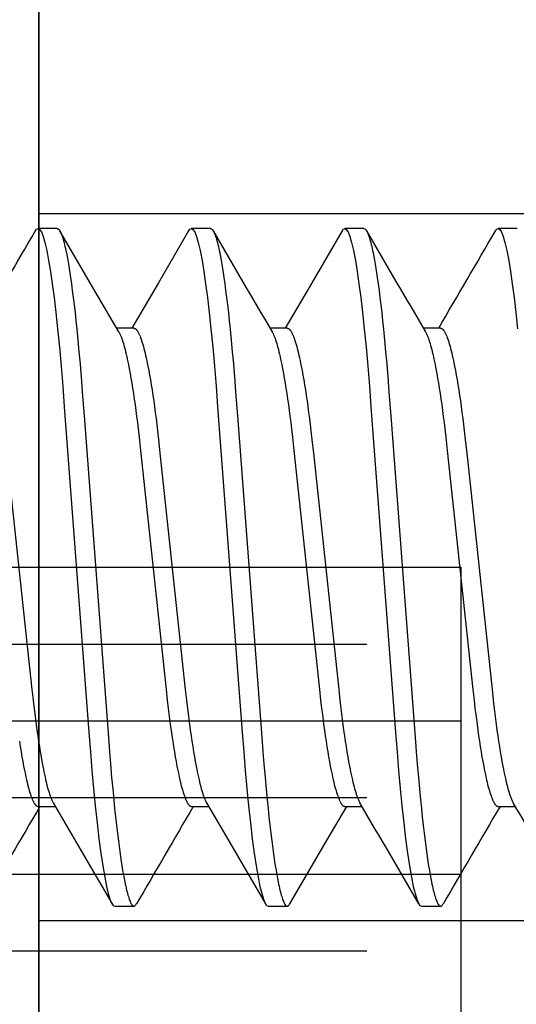
# Model space of a CAD drawing. Extents: x -0.7 to 15, y -3 to 7.8.
# Drawn here: x 2.2 to 2.3, y 0.9 to 1.1 of the extents above; entities that cross this region are included whole.
import ezdxf

# ---------------------------------------------------------------- set-up
doc = ezdxf.new("R2010")
doc.units = 0
doc.header["$MEASUREMENT"] = 0
doc.linetypes.add('HIDDEN', pattern=[0.375, 0.25, -0.125])
for name, color, linetype in [('SPACER-2', 7, 'Continuous'), ('SPRCLAMP-2-HDW', 7, 'Continuous'), ('SPRING', 7, 'Continuous'), ('TOWERS', 7, 'Continuous')]:
    doc.layers.add(name, color=color, linetype=linetype)

msp = doc.modelspace()

# ---------------------------------------------------------------- linework, layer by layer
at = {"layer": 'SPACER-2', "color": 1, "linetype": 'Continuous'}
msp.add_line((2.25, 1.46875), (2.25, 0.84375), dxfattribs=at)
at = {"layer": 'SPACER-2', "color": 1, "linetype": 'HIDDEN'}
for p, q in [((2.375, 1.10325), (2.25, 1.10325)), ((2.375, 0.95925), (2.25, 0.95925))]:
    msp.add_line(p, q, dxfattribs=at)
at = {"layer": 'SPRCLAMP-2-HDW', "color": 1, "linetype": 'Continuous'}
for p, q in [((2.25372, 1.10025), (2.24981, 1.10025)), ((2.28497, 1.10025), (2.28106, 1.10025)), ((2.31622, 1.10025), (2.31231, 1.10025)), ((2.34747, 1.10025), (2.34356, 1.10025)), ((2.26934, 1.07995), (2.26582, 1.07995)), ((2.30059, 1.07995), (2.29707, 1.07995)), ((2.33184, 1.07995), (2.32832, 1.07995)), ((2.24981, 0.98255), (2.25332, 0.98255)), ((2.28106, 0.98255), (2.28457, 0.98255)), ((2.31231, 0.98255), (2.31583, 0.98255)), ((2.34356, 0.98255), (2.34708, 0.98255)), ((2.26543, 0.96225), (2.26934, 0.96225)), ((2.29668, 0.96225), (2.30059, 0.96225)), ((2.32793, 0.96225), (2.33184, 0.96225))]:
    msp.add_line(p, q, dxfattribs=at)
for points in [[(2.24925, 1.09973), (2.2495, 1.1001), (2.24981, 1.10025), (2.25013, 1.10008), (2.25048, 1.09955), (2.25083, 1.09866), (2.2512, 1.09739), (2.25158, 1.09575), (2.25197, 1.09374), (2.25233, 1.09152), (2.2527, 1.08899), (2.25307, 1.08618), (2.25343, 1.08312), (2.25378, 1.07982), (2.25415, 1.0761), (2.2545, 1.07219), (2.25483, 1.06812), (2.25515, 1.06393), (2.26016, 0.99759), (2.26047, 0.99367), (2.26078, 0.98986), (2.26111, 0.98618), (2.26146, 0.98268), (2.26183, 0.97919), (2.26222, 0.97596), (2.26261, 0.97303), (2.263, 0.97042), (2.26339, 0.96815), (2.26377, 0.96624), (2.26413, 0.96479), (2.26447, 0.96366), (2.26481, 0.96287), (2.26513, 0.9624), (2.26543, 0.96225)], [(2.25372, 1.10025), (2.2538, 1.10022), (2.25384, 1.10021), (2.25388, 1.10019), (2.25392, 1.10017), (2.25396, 1.10014), (2.254, 1.10011), (2.25404, 1.10008), (2.25408, 1.10003), (2.25413, 1.09998), (2.25417, 1.09992), (2.25421, 1.09986), (2.25425, 1.09979), (2.2543, 1.09971), (2.25434, 1.09963), (2.25438, 1.09955), (2.25443, 1.09945), (2.25447, 1.09936), (2.25456, 1.09914), (2.25465, 1.09891), (2.25474, 1.09865), (2.25483, 1.09837), (2.25492, 1.09807), (2.25502, 1.09774), (2.25511, 1.09738), (2.2552, 1.09701), (2.2553, 1.09661), (2.25539, 1.09619), (2.25549, 1.09575), (2.25558, 1.09529), (2.25572, 1.09456), (2.25587, 1.09378), (2.25601, 1.09297), (2.25615, 1.09211), (2.25629, 1.09122), (2.25642, 1.09029), (2.25661, 1.08899), (2.25679, 1.08763), (2.25697, 1.08619), (2.25716, 1.08469), (2.25734, 1.08312), (2.25752, 1.08147), (2.2577, 1.07975), (2.25792, 1.07751), (2.25814, 1.07516), (2.25836, 1.07271), (2.25845, 1.07169), (2.25857, 1.07013), (2.25882, 1.06699), (2.25926, 1.06125), (2.26421, 0.9957), (2.26437, 0.99365), (2.26457, 0.99125), (2.26481, 0.98844), (2.26502, 0.98615), (2.26524, 0.98391), (2.26542, 0.98215), (2.2656, 0.98043), (2.26579, 0.97875), (2.26598, 0.97713), (2.26617, 0.97557), (2.26632, 0.97445), (2.26646, 0.97337), (2.26661, 0.97234), (2.26676, 0.97136), (2.2669, 0.97042), (2.26705, 0.96953), (2.26719, 0.96869), (2.26734, 0.9679), (2.26748, 0.96717), (2.26757, 0.96672), (2.26767, 0.96629), (2.26776, 0.96588), (2.26785, 0.9655), (2.26794, 0.96513), (2.26803, 0.9648), (2.26812, 0.96448), (2.26821, 0.96419), (2.26829, 0.96392), (2.26838, 0.96367), (2.26846, 0.96344), (2.26855, 0.96323), (2.26863, 0.96304), (2.26867, 0.96296), (2.26871, 0.96287), (2.26875, 0.9628), (2.26879, 0.96273), (2.26883, 0.96266), (2.26887, 0.9626), (2.26891, 0.96254), (2.26895, 0.96249), (2.26899, 0.96245), (2.26903, 0.9624), (2.26907, 0.96237), (2.26911, 0.96234), (2.26915, 0.96231), (2.26919, 0.96229), (2.26923, 0.96227), (2.26927, 0.96226), (2.2693, 0.96225), (2.26934, 0.96225), (2.26938, 0.96225), (2.26941, 0.96225), (2.26945, 0.96226), (2.26949, 0.96227), (2.26952, 0.96229), (2.26956, 0.96232), (2.26959, 0.96234), (2.26963, 0.96238), (2.26966, 0.96242), (2.26969, 0.96246), (2.26973, 0.96251), (2.2698, 0.96261), (2.2699, 0.96278)], [(2.26624, 1.07924), (2.26099, 1.08822), (2.25427, 1.09976)], [(2.2805, 1.09976), (2.27434, 1.08918), (2.26895, 1.07995)], [(2.2805, 1.09973), (2.28075, 1.1001), (2.28106, 1.10025), (2.28138, 1.10008), (2.28173, 1.09955), (2.28208, 1.09866), (2.28245, 1.09739), (2.28283, 1.09575), (2.28322, 1.09374), (2.28358, 1.09152), (2.28395, 1.08899), (2.28432, 1.08618), (2.28468, 1.08312), (2.28503, 1.07982), (2.2854, 1.0761), (2.28575, 1.07219), (2.28608, 1.06812), (2.2864, 1.06393), (2.29141, 0.99759), (2.29172, 0.99367), (2.29203, 0.98986), (2.29236, 0.98618), (2.29271, 0.98268), (2.29308, 0.97919), (2.29347, 0.97596), (2.29386, 0.97303), (2.29425, 0.97042), (2.29464, 0.96815), (2.29502, 0.96624), (2.29538, 0.96479), (2.29572, 0.96366), (2.29606, 0.96287), (2.29638, 0.9624), (2.29668, 0.96225)], [(2.28497, 1.10025), (2.28505, 1.10022), (2.28509, 1.10021), (2.28513, 1.10019), (2.28517, 1.10017), (2.28521, 1.10014), (2.28525, 1.10011), (2.28529, 1.10008), (2.28533, 1.10003), (2.28538, 1.09998), (2.28542, 1.09992), (2.28546, 1.09986), (2.2855, 1.09979), (2.28555, 1.09971), (2.28559, 1.09963), (2.28563, 1.09955), (2.28568, 1.09945), (2.28572, 1.09936), (2.28581, 1.09914), (2.2859, 1.09891), (2.28599, 1.09865), (2.28608, 1.09837), (2.28617, 1.09807), (2.28627, 1.09774), (2.28636, 1.09738), (2.28645, 1.09701), (2.28655, 1.09661), (2.28664, 1.09619), (2.28674, 1.09575), (2.28683, 1.09529), (2.28697, 1.09456), (2.28712, 1.09378), (2.28726, 1.09297), (2.2874, 1.09211), (2.28754, 1.09122), (2.28767, 1.09029), (2.28786, 1.08899), (2.28804, 1.08763), (2.28822, 1.08619), (2.28841, 1.08469), (2.28859, 1.08312), (2.28877, 1.08147), (2.28895, 1.07975), (2.28917, 1.07751), (2.28939, 1.07516), (2.28961, 1.07271), (2.2897, 1.07169), (2.28982, 1.07013), (2.29007, 1.06699), (2.29051, 1.06125), (2.29546, 0.9957), (2.29562, 0.99365), (2.29582, 0.99125), (2.29606, 0.98844), (2.29627, 0.98615), (2.29649, 0.98391), (2.29667, 0.98215), (2.29685, 0.98043), (2.29704, 0.97875), (2.29723, 0.97713), (2.29742, 0.97557), (2.29757, 0.97445), (2.29771, 0.97337), (2.29786, 0.97234), (2.29801, 0.97136), (2.29815, 0.97042), (2.2983, 0.96953), (2.29844, 0.96869), (2.29859, 0.9679), (2.29873, 0.96717), (2.29882, 0.96672), (2.29892, 0.96629), (2.29901, 0.96588), (2.2991, 0.9655), (2.29919, 0.96513), (2.29928, 0.9648), (2.29937, 0.96448), (2.29946, 0.96419), (2.29954, 0.96392), (2.29963, 0.96367), (2.29971, 0.96344), (2.2998, 0.96323), (2.29988, 0.96304), (2.29992, 0.96296), (2.29996, 0.96287), (2.3, 0.9628), (2.30004, 0.96273), (2.30008, 0.96266), (2.30012, 0.9626), (2.30016, 0.96254), (2.3002, 0.96249), (2.30024, 0.96245), (2.30028, 0.9624), (2.30032, 0.96237), (2.30036, 0.96234), (2.3004, 0.96231), (2.30044, 0.96229), (2.30048, 0.96227), (2.30052, 0.96226), (2.30055, 0.96225), (2.30059, 0.96225), (2.30063, 0.96225), (2.30066, 0.96225), (2.3007, 0.96226), (2.30074, 0.96227), (2.30077, 0.96229), (2.30081, 0.96232), (2.30084, 0.96234), (2.30088, 0.96238), (2.30091, 0.96242), (2.30095, 0.96246), (2.30098, 0.96251), (2.30105, 0.96261), (2.30115, 0.96278)], [(2.31175, 1.09976), (2.30503, 1.08821), (2.3002, 1.07995)], [(2.31175, 1.09973), (2.312, 1.1001), (2.31231, 1.10025), (2.31263, 1.10008), (2.31298, 1.09955), (2.31333, 1.09866), (2.3137, 1.09739), (2.31408, 1.09575), (2.31447, 1.09374), (2.31483, 1.09152), (2.3152, 1.08899), (2.31557, 1.08618), (2.31593, 1.08312), (2.31628, 1.07982), (2.31665, 1.0761), (2.317, 1.07219), (2.31733, 1.06812), (2.31765, 1.06393), (2.32266, 0.99759), (2.32297, 0.99367), (2.32328, 0.98986), (2.32361, 0.98618), (2.32396, 0.98268), (2.32433, 0.97919), (2.32472, 0.97596), (2.32511, 0.97303), (2.3255, 0.97042), (2.32589, 0.96815), (2.32627, 0.96624), (2.32663, 0.96479), (2.32697, 0.96366), (2.32731, 0.96287), (2.32763, 0.9624), (2.32793, 0.96225)], [(2.31622, 1.10025), (2.3163, 1.10022), (2.31634, 1.10021), (2.31638, 1.10019), (2.31642, 1.10017), (2.31646, 1.10014), (2.3165, 1.10011), (2.31654, 1.10008), (2.31658, 1.10003), (2.31663, 1.09998), (2.31667, 1.09992), (2.31671, 1.09986), (2.31675, 1.09979), (2.3168, 1.09971), (2.31684, 1.09963), (2.31688, 1.09955), (2.31693, 1.09945), (2.31697, 1.09936), (2.31706, 1.09914), (2.31715, 1.09891), (2.31724, 1.09865), (2.31733, 1.09837), (2.31742, 1.09807), (2.31752, 1.09774), (2.31761, 1.09738), (2.3177, 1.09701), (2.3178, 1.09661), (2.31789, 1.09619), (2.31799, 1.09575), (2.31808, 1.09529), (2.31822, 1.09456), (2.31837, 1.09378), (2.31851, 1.09297), (2.31865, 1.09211), (2.31879, 1.09122), (2.31893, 1.09029), (2.31911, 1.08899), (2.31929, 1.08763), (2.31947, 1.08619), (2.31966, 1.08469), (2.31984, 1.08312), (2.32002, 1.08147), (2.3202, 1.07975), (2.32042, 1.07751), (2.32064, 1.07516), (2.32086, 1.07271), (2.32095, 1.07169), (2.32107, 1.07013), (2.32132, 1.06699), (2.32176, 1.06125), (2.32671, 0.9957), (2.32687, 0.99365), (2.32707, 0.99125), (2.32731, 0.98844), (2.32752, 0.98615), (2.32774, 0.98391), (2.32792, 0.98215), (2.3281, 0.98043), (2.32829, 0.97875), (2.32848, 0.97713), (2.32867, 0.97557), (2.32882, 0.97445), (2.32896, 0.97337), (2.32911, 0.97234), (2.32926, 0.97136), (2.3294, 0.97042), (2.32955, 0.96953), (2.32969, 0.96869), (2.32984, 0.9679), (2.32998, 0.96717), (2.33007, 0.96672), (2.33017, 0.96629), (2.33026, 0.96588), (2.33035, 0.9655), (2.33044, 0.96513), (2.33053, 0.9648), (2.33062, 0.96448), (2.33071, 0.96419), (2.33079, 0.96392), (2.33088, 0.96367), (2.33096, 0.96344), (2.33105, 0.96323), (2.33113, 0.96304), (2.33117, 0.96296), (2.33121, 0.96287), (2.33125, 0.9628), (2.33129, 0.96273), (2.33133, 0.96266), (2.33137, 0.9626), (2.33141, 0.96254), (2.33145, 0.96249), (2.33149, 0.96245), (2.33153, 0.9624), (2.33157, 0.96237), (2.33161, 0.96234), (2.33165, 0.96231), (2.33169, 0.96229), (2.33173, 0.96227), (2.33177, 0.96226), (2.3318, 0.96225), (2.33184, 0.96225), (2.33188, 0.96225), (2.33192, 0.96225), (2.33195, 0.96226), (2.33199, 0.96228), (2.33202, 0.96229), (2.33206, 0.96232), (2.33209, 0.96235), (2.33213, 0.96238), (2.33216, 0.96242), (2.3322, 0.96246), (2.33223, 0.96251), (2.3323, 0.96261), (2.3324, 0.96278)], [(2.343, 1.09973), (2.34325, 1.1001), (2.34356, 1.10025), (2.34388, 1.10008), (2.34423, 1.09955), (2.34458, 1.09866), (2.34495, 1.09739), (2.34533, 1.09575), (2.34572, 1.09374), (2.34608, 1.09152), (2.34645, 1.08899), (2.34682, 1.08618), (2.34718, 1.08312), (2.34753, 1.07982)], [(2.26624, 1.07924), (2.26641, 1.07892), (2.26651, 1.07869), (2.26657, 1.07857), (2.26662, 1.07845), (2.26668, 1.07832), (2.26674, 1.07818), (2.26679, 1.07803), (2.26685, 1.07788), (2.26696, 1.07756), (2.26707, 1.07721), (2.26719, 1.07684), (2.2673, 1.07644), (2.26742, 1.07603), (2.26753, 1.07559), (2.26765, 1.07513), (2.26776, 1.07465), (2.26788, 1.07415), (2.26799, 1.07363), (2.26811, 1.07309), (2.26822, 1.07253), (2.2684, 1.07165), (2.26857, 1.07073), (2.26874, 1.06977), (2.26891, 1.06877), (2.26908, 1.06773), (2.26924, 1.06664), (2.26941, 1.06553), (2.26957, 1.06438), (2.26973, 1.06319), (2.26989, 1.06198), (2.27005, 1.06073), (2.27021, 1.05947), (2.27041, 1.05774), (2.2707, 1.05505), (2.27591, 1.00635), (2.27615, 1.00419), (2.27635, 1.0025), (2.27656, 1.00086), (2.27676, 0.99925), (2.27693, 0.99808), (2.27709, 0.99693), (2.27726, 0.99581), (2.27742, 0.99472), (2.27759, 0.99367), (2.27777, 0.99266), (2.27794, 0.99168), (2.27812, 0.99075), (2.27823, 0.99015), (2.27835, 0.98958), (2.27847, 0.98902), (2.27858, 0.98849), (2.2787, 0.98797), (2.27882, 0.98748), (2.27893, 0.98702), (2.27905, 0.98657), (2.27916, 0.98615), (2.27928, 0.98576), (2.27939, 0.98538), (2.2795, 0.98503), (2.27962, 0.98471), (2.27973, 0.9844), (2.27984, 0.98413), (2.27989, 0.98399), (2.27994, 0.98387), (2.28, 0.98375), (2.28005, 0.98364), (2.2801, 0.98353), (2.28016, 0.98343), (2.28021, 0.98333), (2.28026, 0.98324), (2.28032, 0.98316), (2.28037, 0.98308), (2.28042, 0.983), (2.28047, 0.98293), (2.28052, 0.98287), (2.28057, 0.98281), (2.28062, 0.98276), (2.28067, 0.98272), (2.28072, 0.98268), (2.28077, 0.98265), (2.28082, 0.98263), (2.28087, 0.98261), (2.28091, 0.98259), (2.28101, 0.98256), (2.28106, 0.98255)], [(2.26934, 1.07995), (2.26944, 1.07993), (2.26949, 1.07991), (2.26954, 1.07989), (2.26959, 1.07987), (2.26964, 1.07984), (2.26969, 1.07981), (2.26974, 1.07977), (2.26979, 1.07973), (2.26984, 1.07968), (2.26989, 1.07962), (2.26994, 1.07955), (2.26999, 1.07948), (2.27005, 1.07941), (2.2701, 1.07932), (2.27015, 1.07923), (2.2702, 1.07914), (2.27026, 1.07904), (2.27031, 1.07893), (2.27037, 1.07882), (2.27042, 1.0787), (2.27048, 1.07858), (2.27053, 1.07845), (2.27059, 1.07832), (2.2707, 1.07803), (2.27081, 1.07772), (2.27092, 1.07738), (2.27104, 1.07702), (2.27115, 1.07664), (2.27127, 1.07624), (2.27138, 1.07581), (2.2715, 1.07537), (2.27161, 1.0749), (2.27173, 1.07441), (2.27184, 1.0739), (2.27196, 1.07336), (2.27207, 1.07281), (2.27219, 1.07224), (2.27236, 1.07135), (2.27253, 1.07042), (2.2727, 1.06944), (2.27287, 1.06842), (2.27304, 1.06737), (2.27321, 1.06628), (2.27337, 1.06515), (2.27353, 1.06398), (2.27369, 1.06279), (2.27385, 1.06157), (2.27401, 1.06031), (2.27416, 1.05904), (2.27436, 1.0573), (2.27466, 1.05452), (2.27982, 1.00635), (2.28006, 1.00419), (2.28026, 1.0025), (2.28046, 1.00086), (2.28067, 0.99925), (2.28083, 0.99808), (2.281, 0.99693), (2.28116, 0.99581), (2.28133, 0.99472), (2.2815, 0.99367), (2.28167, 0.99266), (2.28185, 0.99168), (2.28202, 0.99075), (2.28214, 0.99015), (2.28226, 0.98958), (2.28237, 0.98902), (2.28249, 0.98849), (2.28261, 0.98797), (2.28272, 0.98748), (2.28284, 0.98702), (2.28295, 0.98657), (2.28307, 0.98615), (2.28318, 0.98576), (2.2833, 0.98539), (2.28341, 0.98504), (2.28352, 0.98471), (2.28363, 0.98441), (2.28368, 0.98427), (2.28374, 0.98414), (2.28379, 0.98402), (2.28384, 0.9839), (2.28395, 0.98368), (2.28416, 0.98327)], [(2.29749, 1.07924), (2.29766, 1.07892), (2.29777, 1.07869), (2.29782, 1.07857), (2.29788, 1.07845), (2.29793, 1.07832), (2.29799, 1.07818), (2.29804, 1.07803), (2.2981, 1.07788), (2.29821, 1.07756), (2.29832, 1.07721), (2.29844, 1.07684), (2.29855, 1.07644), (2.29867, 1.07603), (2.29878, 1.07559), (2.2989, 1.07513), (2.29901, 1.07465), (2.29913, 1.07415), (2.29924, 1.07363), (2.29936, 1.07309), (2.29947, 1.07253), (2.29965, 1.07165), (2.29982, 1.07073), (2.29999, 1.06977), (2.30016, 1.06877), (2.30033, 1.06773), (2.30049, 1.06664), (2.30066, 1.06553), (2.30082, 1.06438), (2.30098, 1.06319), (2.30114, 1.06198), (2.3013, 1.06073), (2.30146, 1.05947), (2.30166, 1.05774), (2.30195, 1.05505), (2.30716, 1.00635), (2.3074, 1.00419), (2.3076, 1.0025), (2.30781, 1.00086), (2.30801, 0.99925), (2.30818, 0.99808), (2.30834, 0.99693), (2.30851, 0.99581), (2.30867, 0.99472), (2.30884, 0.99367), (2.30902, 0.99266), (2.30919, 0.99168), (2.30937, 0.99075), (2.30948, 0.99015), (2.3096, 0.98958), (2.30972, 0.98902), (2.30983, 0.98849), (2.30995, 0.98797), (2.31007, 0.98748), (2.31018, 0.98702), (2.3103, 0.98657), (2.31041, 0.98615), (2.31053, 0.98576), (2.31064, 0.98538), (2.31075, 0.98503), (2.31087, 0.98471), (2.31098, 0.9844), (2.31109, 0.98413), (2.31114, 0.98399), (2.31119, 0.98387), (2.31125, 0.98375), (2.3113, 0.98364), (2.31135, 0.98353), (2.31141, 0.98343), (2.31146, 0.98333), (2.31151, 0.98324), (2.31157, 0.98316), (2.31162, 0.98308), (2.31167, 0.983), (2.31172, 0.98293), (2.31177, 0.98287), (2.31182, 0.98281), (2.31187, 0.98276), (2.31192, 0.98272), (2.31197, 0.98268), (2.31202, 0.98265), (2.31207, 0.98263), (2.31212, 0.98261), (2.31216, 0.98259), (2.31226, 0.98256), (2.31231, 0.98255)], [(2.30059, 1.07995), (2.30069, 1.07993), (2.30074, 1.07991), (2.30079, 1.07989), (2.30084, 1.07987), (2.30089, 1.07984), (2.30094, 1.07981), (2.30099, 1.07977), (2.30104, 1.07973), (2.30109, 1.07968), (2.30114, 1.07962), (2.30119, 1.07955), (2.30124, 1.07948), (2.3013, 1.07941), (2.30135, 1.07932), (2.3014, 1.07923), (2.30145, 1.07914), (2.30151, 1.07904), (2.30156, 1.07893), (2.30162, 1.07882), (2.30167, 1.0787), (2.30173, 1.07858), (2.30178, 1.07845), (2.30184, 1.07832), (2.30195, 1.07803), (2.30206, 1.07772), (2.30217, 1.07738), (2.30229, 1.07702), (2.3024, 1.07664), (2.30252, 1.07624), (2.30263, 1.07581), (2.30275, 1.07537), (2.30286, 1.0749), (2.30298, 1.07441), (2.30309, 1.0739), (2.30321, 1.07336), (2.30332, 1.07281), (2.30344, 1.07224), (2.30361, 1.07135), (2.30378, 1.07042), (2.30395, 1.06944), (2.30412, 1.06842), (2.30429, 1.06737), (2.30446, 1.06628), (2.30462, 1.06515), (2.30478, 1.06398), (2.30494, 1.06279), (2.3051, 1.06157), (2.30526, 1.06031), (2.30541, 1.05904), (2.30561, 1.0573), (2.30591, 1.05452), (2.31107, 1.00635), (2.31131, 1.00419), (2.31151, 1.0025), (2.31171, 1.00086), (2.31192, 0.99925), (2.31208, 0.99808), (2.31225, 0.99693), (2.31241, 0.99581), (2.31258, 0.99472), (2.31275, 0.99367), (2.31292, 0.99266), (2.3131, 0.99168), (2.31327, 0.99075), (2.31339, 0.99015), (2.31351, 0.98958), (2.31362, 0.98902), (2.31374, 0.98849), (2.31386, 0.98797), (2.31397, 0.98748), (2.31409, 0.98702), (2.3142, 0.98657), (2.31432, 0.98615), (2.31443, 0.98576), (2.31455, 0.98539), (2.31466, 0.98504), (2.31477, 0.98471), (2.31488, 0.98441), (2.31493, 0.98427), (2.31499, 0.98414), (2.31504, 0.98402), (2.31509, 0.9839), (2.3152, 0.98368), (2.3154, 0.98327)], [(2.32874, 1.07923), (2.32891, 1.07892), (2.32902, 1.07869), (2.32907, 1.07857), (2.32913, 1.07845), (2.32918, 1.07832), (2.32924, 1.07818), (2.32929, 1.07803), (2.32935, 1.07788), (2.32946, 1.07756), (2.32957, 1.07721), (2.32969, 1.07684), (2.3298, 1.07644), (2.32992, 1.07603), (2.33003, 1.07559), (2.33015, 1.07513), (2.33026, 1.07465), (2.33038, 1.07415), (2.33049, 1.07363), (2.33061, 1.07309), (2.33072, 1.07253), (2.3309, 1.07165), (2.33107, 1.07073), (2.33124, 1.06977), (2.33141, 1.06877), (2.33158, 1.06773), (2.33174, 1.06664), (2.33191, 1.06553), (2.33207, 1.06438), (2.33223, 1.06319), (2.33239, 1.06198), (2.33255, 1.06073), (2.33271, 1.05947), (2.33291, 1.05774), (2.3332, 1.05505), (2.33841, 1.00635), (2.33865, 1.00419), (2.33885, 1.0025), (2.33906, 1.00086), (2.33926, 0.99925), (2.33943, 0.99808), (2.33959, 0.99693), (2.33976, 0.99581), (2.33992, 0.99472), (2.34009, 0.99367), (2.34027, 0.99266), (2.34044, 0.99168), (2.34062, 0.99075), (2.34073, 0.99015), (2.34085, 0.98958), (2.34097, 0.98902), (2.34108, 0.98849), (2.3412, 0.98797), (2.34132, 0.98748), (2.34143, 0.98702), (2.34155, 0.98657), (2.34166, 0.98615), (2.34178, 0.98576), (2.34189, 0.98538), (2.342, 0.98503), (2.34212, 0.98471), (2.34223, 0.9844), (2.34234, 0.98413), (2.34239, 0.98399), (2.34244, 0.98387), (2.3425, 0.98375), (2.34255, 0.98364), (2.3426, 0.98353), (2.34266, 0.98343), (2.34271, 0.98333), (2.34276, 0.98324), (2.34282, 0.98316), (2.34287, 0.98308), (2.34292, 0.983), (2.34297, 0.98293), (2.34302, 0.98287), (2.34307, 0.98281), (2.34312, 0.98276), (2.34317, 0.98272), (2.34322, 0.98268), (2.34327, 0.98265), (2.34332, 0.98263), (2.34337, 0.98261), (2.34341, 0.98259), (2.34351, 0.98256), (2.34356, 0.98255)], [(2.33184, 1.07995), (2.33194, 1.07993), (2.33199, 1.07991), (2.33204, 1.07989), (2.33209, 1.07987), (2.33214, 1.07984), (2.33219, 1.07981), (2.33224, 1.07977), (2.33229, 1.07973), (2.33234, 1.07968), (2.33239, 1.07962), (2.33244, 1.07955), (2.33249, 1.07948), (2.33255, 1.07941), (2.3326, 1.07932), (2.33265, 1.07923), (2.3327, 1.07914), (2.33276, 1.07904), (2.33281, 1.07893), (2.33287, 1.07882), (2.33292, 1.0787), (2.33298, 1.07858), (2.33303, 1.07845), (2.33309, 1.07832), (2.3332, 1.07803), (2.33331, 1.07772), (2.33342, 1.07738), (2.33354, 1.07702), (2.33365, 1.07664), (2.33377, 1.07624), (2.33388, 1.07581), (2.334, 1.07537), (2.33411, 1.0749), (2.33423, 1.07441), (2.33434, 1.0739), (2.33446, 1.07336), (2.33457, 1.07281), (2.33469, 1.07224), (2.33486, 1.07135), (2.33503, 1.07042), (2.3352, 1.06944), (2.33537, 1.06842), (2.33554, 1.06737), (2.33571, 1.06628), (2.33587, 1.06515), (2.33603, 1.06398), (2.33619, 1.06279), (2.33635, 1.06157), (2.33651, 1.06031), (2.33666, 1.05904), (2.33686, 1.0573), (2.33716, 1.05452), (2.34232, 1.00635), (2.34256, 1.00419), (2.34276, 1.0025), (2.34296, 1.00086), (2.34317, 0.99925), (2.34333, 0.99808), (2.3435, 0.99693), (2.34366, 0.99581), (2.34383, 0.99472), (2.344, 0.99367), (2.34417, 0.99266), (2.34435, 0.99168), (2.34452, 0.99075), (2.34464, 0.99015), (2.34476, 0.98958), (2.34487, 0.98902), (2.34499, 0.98849), (2.34511, 0.98797), (2.34522, 0.98748), (2.34534, 0.98702), (2.34545, 0.98657), (2.34557, 0.98615), (2.34568, 0.98576), (2.3458, 0.98539), (2.34591, 0.98504), (2.34602, 0.98471), (2.34613, 0.98441), (2.34618, 0.98427), (2.34624, 0.98414), (2.34629, 0.98402), (2.34634, 0.9839), (2.34645, 0.98368), (2.34665, 0.98327)], [(2.24341, 1.05452), (2.24857, 1.00635), (2.24881, 1.00419), (2.24901, 1.0025), (2.24921, 1.00086), (2.24942, 0.99925), (2.24958, 0.99808), (2.24975, 0.99693), (2.24991, 0.99581), (2.25008, 0.99472), (2.25025, 0.99367), (2.25042, 0.99266), (2.2506, 0.99168), (2.25077, 0.99075), (2.25089, 0.99015), (2.25101, 0.98958), (2.25112, 0.98902), (2.25124, 0.98849), (2.25136, 0.98797), (2.25147, 0.98748), (2.25159, 0.98702), (2.2517, 0.98657), (2.25182, 0.98615), (2.25193, 0.98576), (2.25205, 0.98539), (2.25216, 0.98504), (2.25227, 0.98471), (2.25238, 0.98441), (2.25243, 0.98427), (2.25249, 0.98414), (2.25254, 0.98402), (2.25259, 0.9839), (2.2527, 0.98368), (2.25291, 0.98327)], [(2.24601, 0.99581), (2.24617, 0.99472), (2.24634, 0.99367), (2.24652, 0.99266), (2.24669, 0.99168), (2.24687, 0.99075), (2.24698, 0.99015), (2.2471, 0.98958), (2.24722, 0.98902), (2.24733, 0.98849), (2.24745, 0.98797), (2.24757, 0.98748), (2.24768, 0.98702), (2.2478, 0.98657), (2.24791, 0.98615), (2.24803, 0.98576), (2.24814, 0.98538), (2.24825, 0.98503), (2.24837, 0.98471), (2.24848, 0.9844), (2.24859, 0.98413), (2.24864, 0.98399), (2.24869, 0.98387), (2.24875, 0.98375), (2.2488, 0.98364), (2.24885, 0.98353), (2.24891, 0.98343), (2.24896, 0.98333), (2.24901, 0.98324), (2.24907, 0.98316), (2.24912, 0.98308), (2.24917, 0.983), (2.24922, 0.98293), (2.24927, 0.98287), (2.24932, 0.98281), (2.24937, 0.98276), (2.24942, 0.98272), (2.24947, 0.98268), (2.24952, 0.98265), (2.24957, 0.98263), (2.24962, 0.98261), (2.24966, 0.98259), (2.24976, 0.98256), (2.24981, 0.98255)], [(2.2529, 0.98327), (2.25909, 0.97268), (2.26488, 0.96274)], [(2.28415, 0.98327), (2.28922, 0.97461), (2.29613, 0.96274)], [(2.30115, 0.96274), (2.30786, 0.97428), (2.3127, 0.98255)]]:
    msp.add_lwpolyline(points, dxfattribs=at)
for centre, radius, start, end in [((-4.08401, 4.7806), 7.32522, 329.655804, 329.835137), ((8.36205, 4.6308), 7.02798, 210.160672, 210.35437), ((8.69711, 4.80804), 7.37971, 210.165302, 210.349816), ((-3.81014, 4.67551), 7.11668, 329.653418, 329.83803), ((-3.63329, -2.50071), 6.89384, 30.158747, 30.356261), ((-4.19407, -2.84608), 7.57925, 30.167722, 30.347373), ((8.40329, -2.61967), 7.12998, 149.653895, 149.838109), ((8.55913, -2.69242), 7.27425, 149.655214, 149.835825), ((8.45244, -2.59364), 7.07833, 149.653334, 149.838893)]:
    msp.add_arc(centre, radius, start, end, dxfattribs=at)
at = {"layer": 'SPRING', "color": 7}
msp.add_line((2.25, 0.843), (2.25, 1.2181), dxfattribs=at)
at = {"layer": 'TOWERS', "color": 9, "linetype": 'Continuous'}
for p, q in [((2.14595, 1.03125), (2.33595, 1.03125)), ((2.33595, 1.03125), (2.33595, 0.5)), ((2.1651, 1.01562), (2.3168, 1.01562)), ((2.14595, 1), (2.33595, 1)), ((2.1651, 0.98438), (2.3168, 0.98438)), ((2.14595, 0.96875), (2.33595, 0.96875)), ((2.1651, 0.95312), (2.3168, 0.95312))]:
    msp.add_line(p, q, dxfattribs=at)

doc.saveas('drawing.dxf')
